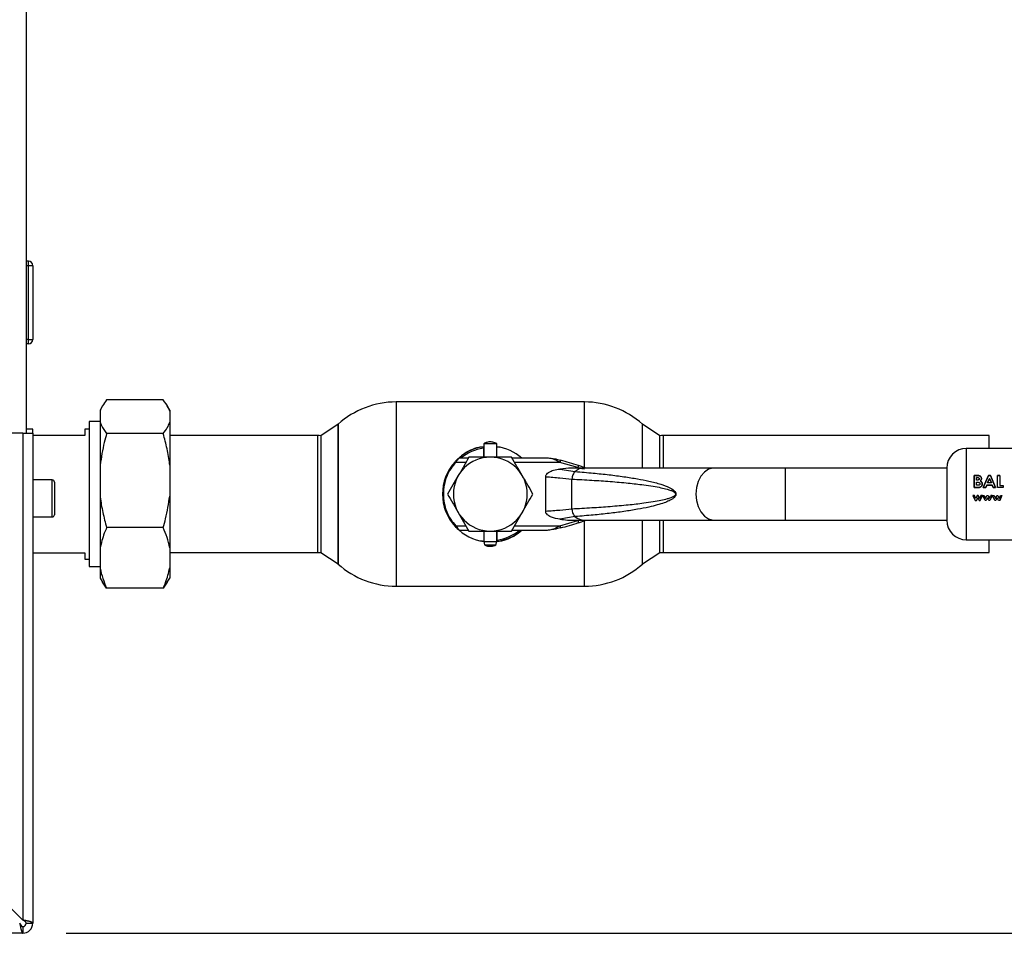
# Paper-space layout 'Blatt2' of a CAD drawing. Units: millimetres. Extents: x 0 to 423, y 0 to 297.
# Drawn here: x 151 to 174, y 171 to 192 of the extents above; entities that cross this region are included whole.
import ezdxf

# ---------------------------------------------------------------- set-up
doc = ezdxf.new("R2010")
doc.units = ezdxf.units.MM
doc.layers.add('1', color=7, linetype='Continuous')
doc.styles.add('SLDTEXTSTYLE1', font='TXT', dxfattribs={"width": 0.605})
doc.dimstyles.new('SLDDIMSTYLE1', dxfattribs={"dimtxt": 3.5, "dimasz": 2.5, "dimexe": 0, "dimexo": 0.0625, "dimgap": 0.875, "dimtad": 1, "dimdec": 0, "dimlfac": 10, "dimrnd": 1e-09, "dimzin": 12, "dimdsep": 46, "dimtxsty": 'SLDTEXTSTYLE1', "dimsah": 1, "dimcen": 0.09, "dimadec": 0, "dimazin": 3, "dimtfac": 1, "dimtofl": 0, "dimtmove": 0, "dimatfit": 3, "dimfxl": 1, "dimfrac": 2, "dimtolj": 1, "dimtzin": 12, "dimarcsym": 0})
doc.dimstyles.new('SLDDIMSTYLE2', dxfattribs={"dimtxt": 3.5, "dimasz": 2.5, "dimexe": 0, "dimexo": 0.0625, "dimgap": 0.875, "dimtad": 1, "dimdec": 1, "dimlfac": 10, "dimrnd": 1e-09, "dimzin": 12, "dimdsep": 46, "dimtxsty": 'SLDTEXTSTYLE1', "dimsah": 1, "dimcen": 0.09, "dimadec": 0, "dimazin": 3, "dimtfac": 1, "dimtdec": 1, "dimtofl": 0, "dimtmove": 0, "dimatfit": 3, "dimfxl": 1, "dimfrac": 2, "dimtolj": 1, "dimtzin": 12, "dimarcsym": 0})
doc.dimstyles.new('SLDDIMSTYLE3', dxfattribs={"dimtxt": 3.5, "dimasz": 2.5, "dimexe": 0, "dimexo": 0.0625, "dimgap": 0.875, "dimtad": 1, "dimdec": 1, "dimlfac": 10, "dimrnd": 1e-09, "dimzin": 12, "dimdsep": 46, "dimtxsty": 'SLDTEXTSTYLE1', "dimsah": 1, "dimcen": 0.09, "dimadec": 0, "dimazin": 3, "dimtfac": 1, "dimtdec": 1, "dimtmove": 0, "dimatfit": 0, "dimfxl": 1, "dimfrac": 2, "dimtolj": 1, "dimtzin": 12, "dimarcsym": 0})

# ---------------------------------------------------------------- blocks, each defined once
blk = doc.blocks.new('_D_9')
at = {"layer": '1'}
for p, q in [((177.111, 181.582), (187.118, 181.582)), ((186.118, 171.482), (186.118, 181.582)), ((152.363, 171.482), (187.118, 171.482))]:
    blk.add_line(p, q, dxfattribs=at)
for points in [[(186.118, 181.582), (185.718, 179.082), (186.518, 179.082)], [(186.118, 171.482), (186.518, 173.982), (185.718, 173.982)]]:
    blk.add_solid(points, dxfattribs=at)
at = {"layer": '1', "insert": (181.606, 172.522), "char_height": 3.5, "attachment_point": 1, "rotation": 90, "style": 'SLDTEXTSTYLE1'}
blk.add_mtext('101', dxfattribs=at)
blk = doc.blocks.new('_D_10')
at = {"layer": '1'}
for p, q in [((151.593, 170.712), (151.593, 161.098)), ((147.593, 162.763), (147.593, 161.098)), ((147.593, 162.098), (136.88, 162.098)), ((147.593, 162.098), (151.593, 162.098)), ((151.593, 162.098), (155.593, 162.098))]:
    blk.add_line(p, q, dxfattribs=at)
for points in [[(147.593, 162.098), (145.093, 162.498), (145.093, 161.698)], [(151.593, 162.098), (154.093, 161.698), (154.093, 162.498)]]:
    blk.add_solid(points, dxfattribs=at)
at = {"layer": '1', "insert": (136.88, 166.609), "char_height": 3.5, "attachment_point": 1, "style": 'SLDTEXTSTYLE1'}
blk.add_mtext('40', dxfattribs=at)
blk = doc.blocks.new('_D_11')
at = {"layer": '1'}
for p, q in [((114.093, 171.082), (114.093, 152.968)), ((151.593, 170.712), (151.593, 152.968)), ((151.593, 153.968), (114.093, 153.968))]:
    blk.add_line(p, q, dxfattribs=at)
for points in [[(114.093, 153.968), (116.593, 153.568), (116.593, 154.368)], [(151.593, 153.968), (149.093, 154.368), (149.093, 153.568)]]:
    blk.add_solid(points, dxfattribs=at)
at = {"layer": '1', "insert": (128.833, 158.48), "char_height": 3.5, "attachment_point": 1, "style": 'SLDTEXTSTYLE1'}
blk.add_mtext('375', dxfattribs=at)

psp = doc.layouts.new('Blatt2')

# ---------------------------------------------------------------- linework, layer by layer
at = {"color": 7, "linetype": 'Continuous', "lineweight": 30}
for p, q in [((151.443, 227.982), (151.443, 182.982)), ((151.493, 186.937), (151.443, 186.937)), ((151.493, 186.837), (151.493, 186.937)), ((151.493, 186.837), (151.443, 186.837)), ((151.493, 185.137), (151.493, 186.837)), ((151.593, 186.837), (151.493, 186.837)), ((151.593, 186.837), (151.593, 185.137)), ((151.493, 185.137), (151.443, 185.137)), ((151.493, 185.137), (151.593, 185.137)), ((151.493, 185.037), (151.493, 185.137)), ((151.493, 185.037), (151.443, 185.037)), ((154.593, 183.747), (153.293, 183.747)), ((164.282, 183.702), (159.953, 183.702)), ((153.198, 183.612), (153.143, 183.516)), ((153.143, 183.516), (153.143, 183.488)), ((153.143, 183.488), (153.143, 183.234)), ((154.743, 183.516), (154.688, 183.612)), ((154.743, 183.516), (154.743, 183.488)), ((154.743, 183.488), (154.743, 183.234)), ((153.143, 183.25), (152.893, 183.25)), ((152.893, 183.25), (152.893, 179.915)), ((153.143, 183.234), (153.143, 182.25)), ((154.743, 183.234), (154.743, 182.25)), ((151.593, 183.077), (151.443, 183.077)), ((151.593, 182.982), (151.593, 183.077)), ((152.893, 183.077), (152.793, 183.077)), ((152.793, 183.077), (152.793, 182.932)), ((158.618, 183.191), (158.218, 182.925)), ((158.618, 183.191), (158.618, 179.974)), ((158.618, 181.582), (158.618, 183.191)), ((166.018, 182.925), (165.618, 183.191)), ((165.618, 182.182), (165.618, 183.191)), ((151.363, 182.982), (149.293, 182.982)), ((151.363, 182.982), (151.363, 171.783)), ((151.363, 182.982), (151.593, 182.982)), ((151.593, 182.982), (151.593, 171.712)), ((152.793, 182.932), (151.593, 182.932)), ((154.593, 182.975), (153.293, 182.975)), ((158.149, 182.927), (154.743, 182.927)), ((158.218, 182.925), (158.218, 181.582)), ((166.018, 182.182), (166.018, 182.925)), ((173.593, 182.927), (166.093, 182.927)), ((173.593, 182.632), (173.593, 182.927)), ((161.958, 182.671), (161.958, 182.64)), ((161.958, 182.64), (161.958, 182.432)), ((161.968, 182.742), (161.968, 182.432)), ((162.268, 182.742), (161.968, 182.742)), ((162.268, 182.432), (162.268, 182.742)), ((162.268, 182.669), (162.336, 182.658)), ((175.668, 182.632), (173.068, 182.632)), ((161.615, 182.412), (161.403, 182.412)), ((163.404, 182.412), (162.62, 182.412)), ((163.639, 182.384), (163.404, 182.412)), ((163.721, 182.312), (163.627, 182.359)), ((163.639, 182.384), (163.733, 182.361)), ((153.143, 182.25), (153.143, 181.536)), ((154.743, 182.25), (154.743, 181.536)), ((163.718, 182.159), (164.067, 182.1)), ((164.128, 182.193), (163.721, 182.312)), ((164.281, 182.182), (164.104, 182.182)), ((164.144, 182.24), (164.128, 182.193)), ((164.161, 182.182), (164.128, 182.193)), ((164.32, 182.182), (164.144, 182.24)), ((164.161, 182.182), (164.282, 182.167)), ((167.27, 182.182), (164.281, 182.182)), ((168.897, 182.182), (167.27, 182.182)), ((172.618, 182.182), (168.897, 182.182)), ((172.618, 182.182), (172.618, 180.982)), ((152.043, 181.907), (151.593, 181.907)), ((163.393, 181.183), (163.393, 181.982)), ((163.996, 181.237), (163.996, 181.927)), ((173.298, 182.012), (173.251, 182.012)), ((173.251, 182.012), (173.251, 181.732)), ((173.251, 181.732), (173.251, 182.011)), ((173.251, 182.011), (173.298, 182.011)), ((173.357, 182.007), (173.298, 182.012)), ((173.298, 182.011), (173.357, 182.006)), ((173.304, 181.903), (173.304, 181.963)), ((173.304, 181.963), (173.32, 181.963)), ((173.32, 181.962), (173.304, 181.962)), ((173.317, 181.903), (173.304, 181.903)), ((173.576, 182.012), (173.458, 181.732)), ((173.458, 181.732), (173.576, 182.011)), ((173.557, 181.842), (173.6, 181.939)), ((173.6, 181.938), (173.557, 181.842)), ((173.624, 182.012), (173.576, 182.012)), ((173.576, 182.011), (173.624, 182.011)), ((173.6, 181.939), (173.644, 181.842)), ((173.644, 181.842), (173.6, 181.938)), ((173.742, 181.732), (173.624, 182.012)), ((173.624, 182.011), (173.742, 181.732)), ((173.837, 182.012), (173.785, 182.012)), ((173.785, 182.011), (173.837, 182.011)), ((173.785, 181.732), (173.785, 182.011)), ((173.837, 182.011), (173.837, 181.783)), ((152.093, 181.857), (152.093, 181.107)), ((173.333, 181.732), (173.251, 181.732)), ((173.251, 181.732), (173.333, 181.732)), ((173.304, 181.784), (173.304, 181.857)), ((173.304, 181.857), (173.316, 181.857)), ((173.319, 181.784), (173.304, 181.784)), ((173.514, 181.732), (173.458, 181.732)), ((173.458, 181.732), (173.514, 181.732)), ((173.537, 181.791), (173.514, 181.732)), ((173.514, 181.732), (173.537, 181.791)), ((173.664, 181.791), (173.537, 181.791)), ((173.537, 181.791), (173.664, 181.791)), ((173.644, 181.842), (173.557, 181.842)), ((173.686, 181.732), (173.664, 181.791)), ((173.664, 181.791), (173.686, 181.732)), ((173.742, 181.732), (173.686, 181.732)), ((173.686, 181.732), (173.742, 181.732)), ((173.919, 181.732), (173.785, 181.732)), ((173.837, 181.783), (173.919, 181.783)), ((173.919, 181.783), (173.919, 181.732)), ((153.143, 181.536), (153.143, 180.344)), ((154.743, 181.536), (154.743, 180.344)), ((158.218, 181.582), (158.218, 180.24)), ((158.618, 179.974), (158.618, 181.582)), ((173.221, 181.548), (173.274, 181.433)), ((173.258, 181.548), (173.221, 181.548)), ((173.288, 181.482), (173.258, 181.548)), ((173.274, 181.433), (173.301, 181.433)), ((173.318, 181.548), (173.288, 181.482)), ((173.331, 181.499), (173.301, 181.433)), ((173.301, 181.433), (173.331, 181.498)), ((173.318, 181.548), (173.344, 181.548)), ((173.344, 181.548), (173.318, 181.548)), ((173.331, 181.498), (173.361, 181.433)), ((173.344, 181.548), (173.373, 181.483)), ((173.373, 181.483), (173.344, 181.548)), ((173.361, 181.433), (173.387, 181.433)), ((173.404, 181.548), (173.373, 181.483)), ((173.387, 181.433), (173.441, 181.548)), ((173.441, 181.548), (173.404, 181.548)), ((173.445, 181.548), (173.481, 181.548)), ((173.498, 181.433), (173.445, 181.548)), ((173.481, 181.548), (173.512, 181.483)), ((173.525, 181.433), (173.498, 181.433)), ((173.512, 181.483), (173.542, 181.548)), ((173.555, 181.499), (173.525, 181.433)), ((173.542, 181.548), (173.567, 181.548)), ((173.585, 181.433), (173.555, 181.499)), ((173.567, 181.548), (173.597, 181.483)), ((173.611, 181.433), (173.585, 181.433)), ((173.597, 181.483), (173.628, 181.548)), ((173.664, 181.548), (173.611, 181.433)), ((173.628, 181.548), (173.664, 181.548)), ((173.664, 181.548), (173.628, 181.548)), ((173.669, 181.548), (173.705, 181.548)), ((173.722, 181.433), (173.669, 181.548)), ((173.705, 181.548), (173.736, 181.483)), ((173.749, 181.433), (173.722, 181.433)), ((173.736, 181.483), (173.766, 181.548)), ((173.778, 181.499), (173.749, 181.433)), ((173.766, 181.548), (173.791, 181.548)), ((173.809, 181.433), (173.778, 181.499)), ((173.791, 181.548), (173.821, 181.483)), ((173.835, 181.433), (173.809, 181.433)), ((173.821, 181.483), (173.851, 181.548)), ((173.888, 181.548), (173.835, 181.433)), ((173.835, 181.433), (173.888, 181.548)), ((173.851, 181.548), (173.888, 181.548)), ((151.593, 181.057), (152.043, 181.057)), ((164.067, 181.065), (163.718, 181.006)), ((163.721, 180.852), (164.128, 180.972)), ((164.104, 180.982), (164.281, 180.982)), ((164.128, 180.972), (164.161, 180.982)), ((164.128, 180.972), (164.144, 180.924)), ((164.144, 180.924), (164.32, 180.982)), ((164.281, 180.982), (167.27, 180.982)), ((165.618, 179.974), (165.618, 180.982)), ((166.018, 180.24), (166.018, 180.982)), ((167.27, 180.982), (168.897, 180.982)), ((168.897, 180.982), (172.618, 180.982)), ((154.593, 180.811), (153.293, 180.811)), ((161.403, 180.752), (161.615, 180.752)), ((162.62, 180.752), (163.404, 180.752)), ((163.404, 180.752), (163.639, 180.78)), ((163.627, 180.805), (163.721, 180.852)), ((163.733, 180.804), (163.639, 180.78)), ((161.968, 180.732), (161.968, 180.492)), ((162.268, 180.492), (162.268, 180.732)), ((162.278, 180.524), (162.278, 180.732)), ((162.278, 180.494), (162.278, 180.524)), ((173.068, 180.532), (175.668, 180.532)), ((173.593, 180.237), (173.593, 180.532)), ((153.143, 180.344), (153.143, 179.885)), ((154.743, 180.344), (154.743, 179.885)), ((161.978, 180.494), (161.899, 180.506)), ((161.968, 180.492), (161.987, 180.412)), ((161.968, 180.492), (162.268, 180.492)), ((161.987, 180.412), (162.248, 180.412)), ((162.248, 180.412), (162.268, 180.492)), ((151.593, 180.232), (152.793, 180.232)), ((152.793, 180.232), (152.793, 180.087)), ((152.793, 180.087), (152.893, 180.087)), ((154.743, 180.237), (158.149, 180.237)), ((158.218, 180.24), (158.618, 179.974)), ((165.618, 179.974), (166.018, 180.24)), ((166.093, 180.237), (173.593, 180.237)), ((152.893, 179.915), (153.143, 179.915)), ((153.143, 179.885), (153.143, 179.648)), ((154.743, 179.885), (154.743, 179.648)), ((153.143, 179.648), (153.198, 179.553)), ((154.688, 179.553), (154.743, 179.648)), ((153.293, 179.418), (153.198, 179.553)), ((154.593, 179.418), (153.293, 179.418)), ((154.683, 179.554), (154.593, 179.418)), ((159.953, 179.462), (164.282, 179.462)), ((151.363, 171.783), (149.293, 173.853)), ((151.443, 171.712), (151.593, 171.712)), ((151.363, 171.482), (96.823, 171.482)), ((151.363, 171.632), (151.363, 171.482))]:
    psp.add_line(p, q, dxfattribs=at)
at = {"color": 1, "linetype": 'Continuous', "lineweight": 30}
for p, q in [((159.953, 183.702), (159.953, 179.462)), ((164.282, 182.195), (164.282, 183.702)), ((158.149, 181.582), (158.149, 182.927)), ((166.093, 182.927), (166.093, 182.182)), ((173.068, 182.632), (173.068, 180.532)), ((161.558, 182.312), (161.322, 182.312)), ((163.721, 182.312), (162.678, 182.312)), ((168.897, 182.182), (168.897, 180.982)), ((152.043, 181.057), (152.043, 181.907)), ((158.149, 180.237), (158.149, 181.582)), ((164.282, 179.462), (164.282, 180.97)), ((166.093, 180.982), (166.093, 180.237)), ((161.322, 180.852), (161.558, 180.852)), ((162.678, 180.852), (163.721, 180.852))]:
    psp.add_line(p, q, dxfattribs=at)
at = {"color": 1, "linetype": 'Continuous', "lineweight": 30, "flags": 128}
for points in [[(167.27, 182.182), (167.244, 182.181), (167.139, 182.153), (167.043, 182.089), (166.961, 181.993), (166.899, 181.871), (166.859, 181.732), (166.846, 181.582)], [(166.846, 181.582), (166.859, 181.433), (166.899, 181.293), (166.961, 181.172), (167.043, 181.076), (167.139, 181.012), (167.244, 180.984), (167.27, 180.982)]]:
    psp.add_lwpolyline(points, dxfattribs=at)
at = {"color": 7, "linetype": 'Continuous', "lineweight": 30}
for centre, radius, start, end in [((151.493, 186.837), 0.1, 0, 90), ((151.493, 185.137), 0.1, 270, 0), ((159.953, 181.702), 2, 90, 131.9017), ((164.282, 181.702), 2, 48.0983, 90), ((158.149, 181.582), 1.345, 87.0306, 90), ((166.093, 181.582), 1.345, 90, 93.2458), ((162.118, 181.582), 1.1, 98.3636, 136.3686), ((162.118, 181.582), 1.07, 98.5998, 129.1314), ((162.118, 181.582), 1.1, 48.9857, 82.1625), ((173.068, 182.182), 0.45, 90, 180), ((162.118, 181.582), 1.1, 137.4739, 222.5261), ((162.118, 181.582), 0.85, 0, 180), ((162.119, 176.092), 6.473, 71.7712, 75.5596), ((152.043, 181.857), 0.05, 0, 90), ((162.118, 181.582), 0.85, 180, 0), ((152.043, 181.107), 0.05, 270, 0), ((173.068, 180.982), 0.45, 180, 270), ((162.118, 181.582), 1.1, 224.411, 262.1625), ((162.118, 181.582), 1.07, 278.5998, 309.1314), ((162.118, 181.582), 1.1, 278.3636, 311.0143), ((162.119, 187.073), 6.473, 284.4404, 288.2288), ((158.149, 181.582), 1.345, 270, 272.9694), ((166.093, 181.582), 1.345, 266.7542, 270), ((159.953, 181.462), 2, 228.0983, 270), ((164.282, 181.462), 2, 270, 311.9017), ((151.363, 171.712), 0.08, 270, 0), ((151.363, 171.712), 0.23, 270, 0)]:
    psp.add_arc(centre, radius, start, end, dxfattribs=at)
at = {"color": 1, "linetype": 'Continuous', "lineweight": 30}
for centre, radius, start, end in [((164.287, 181.845), 0.338, 91.1435, 130.8428), ((164.286, 181.317), 0.335, 228.9954, 269.025)]:
    psp.add_arc(centre, radius, start, end, dxfattribs=at)
at = {"color": 7, "linetype": 'Continuous', "lineweight": 30}
for points, knots in [([(153.293, 183.747), (153.259, 183.702), (153.193, 183.617), (153.159, 183.53), (153.143, 183.488)], [0, 0, 0, 0, 0.526183, 1, 1, 1, 1]), ([(154.743, 183.488), (154.734, 183.513), (154.703, 183.601), (154.639, 183.686), (154.593, 183.747)], [0, 0, 0, 0, 0.284588, 1, 1, 1, 1]), ([(153.143, 183.234), (153.152, 183.209), (153.183, 183.122), (153.247, 183.036), (153.293, 182.975)], [0, 0, 0, 0, 0.284588, 1, 1, 1, 1]), ([(154.593, 182.975), (154.628, 183.02), (154.694, 183.105), (154.727, 183.192), (154.743, 183.234)], [0, 0, 0, 0, 0.526183, 1, 1, 1, 1]), ([(153.293, 182.975), (153.274, 182.908), (153.207, 182.67), (153.17, 182.425), (153.143, 182.25)], [0, 0, 0, 0, 0.284623, 1, 1, 1, 1]), ([(154.743, 182.25), (154.743, 182.257), (154.728, 182.383), (154.688, 182.627), (154.625, 182.859), (154.593, 182.975)], [0, 0, 0, 0, 0.029292, 0.512809, 1, 1, 1, 1]), ([(162.266, 182.74), (162.252, 182.749), (162.212, 182.772), (162.133, 182.786), (162.045, 182.78), (161.993, 182.753), (161.97, 182.741)], [0, 0, 0, 0, 0.162504, 0.444629, 0.752022, 1, 1, 1, 1]), ([(161.412, 182.422), (161.44, 182.451), (161.512, 182.525), (161.668, 182.6), (161.826, 182.663), (161.931, 182.671), (161.968, 182.675)], [0, 0, 0, 0, 0.195816, 0.506052, 0.826796, 1, 1, 1, 1]), ([(161.307, 182.326), (161.316, 182.335), (161.334, 182.354), (161.36, 182.38), (161.378, 182.397), (161.389, 182.406), (161.39, 182.407), (161.39, 182.407)], [0, 0, 0, 0, 0.250394, 0.499765, 0.74945, 0.878999, 1, 1, 1, 1]), ([(161.403, 182.412), (161.403, 182.412), (161.402, 182.411), (161.395, 182.403), (161.385, 182.391), (161.37, 182.374), (161.348, 182.347), (161.331, 182.324), (161.322, 182.312)], [0, 0, 0, 0, 0.126879, 0.262655, 0.389616, 0.514228, 0.757387, 1, 1, 1, 1]), ([(161.627, 182.432), (161.587, 182.363), (161.507, 182.224), (161.424, 182.08), (161.382, 182.007)], [0, 0, 0, 0, 0.495458, 1, 1, 1, 1]), ([(162.118, 182.432), (162.035, 182.432), (161.869, 182.432), (161.708, 182.432), (161.627, 182.432)], [0, 0, 0, 0, 0.494511, 1, 1, 1, 1]), ([(162.608, 182.432), (162.529, 182.432), (162.368, 182.432), (162.202, 182.432), (162.118, 182.432)], [0, 0, 0, 0, 0.495458, 1, 1, 1, 1]), ([(162.854, 182.007), (162.813, 182.079), (162.73, 182.223), (162.649, 182.362), (162.608, 182.432)], [0, 0, 0, 0, 0.4945107, 1, 1, 1, 1]), ([(163.627, 182.359), (163.59, 182.375), (163.517, 182.406), (163.441, 182.41), (163.404, 182.412)], [0, 0, 0, 0, 0.502835, 1, 1, 1, 1]), ([(163.627, 182.359), (163.628, 182.363), (163.631, 182.372), (163.635, 182.382), (163.637, 182.384), (163.639, 182.384)], [0, 0, 0, 0, 0.280709, 0.561396, 1, 1, 1, 1]), ([(161.322, 182.312), (161.282, 182.264), (161.199, 182.165), (161.11, 181.987), (161.051, 181.791), (161.031, 181.582), (161.051, 181.374), (161.11, 181.178), (161.199, 181), (161.282, 180.901), (161.322, 180.852)], [0, 0, 0, 0, 0.117428, 0.241114, 0.369354, 0.5, 0.630646, 0.758886, 0.882572, 1, 1, 1, 1]), ([(163.393, 181.982), (163.394, 181.991), (163.396, 182.012), (163.419, 182.048), (163.476, 182.095), (163.579, 182.14), (163.669, 182.152), (163.718, 182.159)], [0, 0, 0, 0, 0.070355, 0.159557, 0.311036, 0.624528, 1, 1, 1, 1]), ([(164.18, 182.18), (164.116, 182.18), (163.962, 182.182), (163.808, 182.167), (163.718, 182.159)], [0, 0, 0, 0, 0.416991, 1, 1, 1, 1]), ([(164.074, 182.1), (164.211, 182.089), (164.471, 182.068), (164.844, 182.029), (165.184, 181.985), (165.489, 181.937), (165.772, 181.882), (166.017, 181.821), (166.211, 181.75), (166.326, 181.687), (166.374, 181.631), (166.386, 181.603), (166.387, 181.589), (166.387, 181.582)], [0, 0, 0, 0, 0.174615, 0.329704, 0.474073, 0.60678, 0.718745, 0.83598, 0.920325, 0.972757, 0.98868, 0.994697, 1, 1, 1, 1]), ([(161.382, 182.007), (161.34, 181.936), (161.257, 181.792), (161.177, 181.653), (161.136, 181.582)], [0, 0, 0, 0, 0.494511, 1, 1, 1, 1]), ([(163.099, 181.582), (163.059, 181.651), (162.979, 181.791), (162.896, 181.935), (162.854, 182.007)], [0, 0, 0, 0, 0.495458, 1, 1, 1, 1]), ([(163.393, 181.982), (163.504, 181.974), (163.727, 181.957), (163.902, 181.937), (163.99, 181.928)], [0, 0, 0, 0, 0.501176, 1, 1, 1, 1]), ([(163.996, 181.927), (164.15, 181.919), (164.443, 181.904), (164.875, 181.874), (165.273, 181.839), (165.602, 181.802), (165.852, 181.765), (166.032, 181.733), (166.167, 181.701), (166.263, 181.671), (166.324, 181.645), (166.361, 181.621), (166.376, 181.6), (166.379, 181.59), (166.38, 181.582), (166.379, 181.575), (166.376, 181.564), (166.361, 181.544), (166.324, 181.52), (166.263, 181.493), (166.167, 181.463), (166.032, 181.432), (165.852, 181.399), (165.602, 181.363), (165.273, 181.326), (164.875, 181.291), (164.443, 181.261), (164.15, 181.245), (163.996, 181.237)], [0, 0, 0, 0, 0.095328, 0.182786, 0.269224, 0.343232, 0.388203, 0.425638, 0.455573, 0.473421, 0.486551, 0.495148, 0.497896, 0.498995, 0.499999, 0.500999, 0.502096, 0.504842, 0.513449, 0.526569, 0.544427, 0.574353, 0.611788, 0.656768, 0.730769, 0.817214, 0.904668, 1, 1, 1, 1]), ([(173.363, 181.934), (173.363, 181.932), (173.363, 181.927), (173.36, 181.92), (173.355, 181.914), (173.347, 181.908), (173.334, 181.904), (173.323, 181.904), (173.317, 181.903)], [0, 0, 0, 0, 0.125365, 0.250402, 0.372648, 0.50052, 0.7374, 1, 1, 1, 1]), ([(173.32, 181.963), (173.325, 181.963), (173.335, 181.963), (173.347, 181.959), (173.355, 181.954), (173.36, 181.948), (173.363, 181.942), (173.363, 181.937), (173.363, 181.934)], [0, 0, 0, 0, 0.265068, 0.499484, 0.627592, 0.74955, 0.874645, 1, 1, 1, 1]), ([(173.415, 181.941), (173.415, 181.949), (173.413, 181.964), (173.4, 181.984), (173.381, 182), (173.365, 182.004), (173.357, 182.007)], [0, 0, 0, 0, 0.250164, 0.500022, 0.749903, 1, 1, 1, 1]), ([(173.357, 182.006), (173.365, 182.003), (173.381, 181.999), (173.4, 181.983), (173.413, 181.964), (173.415, 181.948), (173.415, 181.94)], [0, 0, 0, 0, 0.250344, 0.500318, 0.750073, 1, 1, 1, 1]), ([(173.385, 181.888), (173.394, 181.895), (173.406, 181.905), (173.414, 181.925), (173.415, 181.936), (173.415, 181.941)], [0, 0, 0, 0, 0.498548, 0.74915, 1, 1, 1, 1]), ([(173.415, 181.94), (173.415, 181.935), (173.414, 181.925), (173.406, 181.905), (173.394, 181.894), (173.385, 181.887)], [0, 0, 0, 0, 0.2506894, 0.5012156, 1, 1, 1, 1]), ([(173.434, 181.815), (173.434, 181.823), (173.433, 181.838), (173.423, 181.86), (173.406, 181.877), (173.392, 181.884), (173.385, 181.888)], [0, 0, 0, 0, 0.250311, 0.50017, 0.749864, 1, 1, 1, 1]), ([(173.385, 181.887), (173.392, 181.883), (173.406, 181.876), (173.423, 181.859), (173.433, 181.838), (173.434, 181.822), (173.434, 181.815)], [0, 0, 0, 0, 0.2503622, 0.5001281, 0.7498825, 1, 1, 1, 1]), ([(173.316, 181.857), (173.331, 181.856), (173.35, 181.856), (173.369, 181.845), (173.376, 181.838), (173.381, 181.828), (173.382, 181.821), (173.382, 181.817)], [0, 0, 0, 0, 0.498887, 0.626671, 0.751844, 0.874355, 1, 1, 1, 1]), ([(173.382, 181.817), (173.382, 181.814), (173.381, 181.807), (173.376, 181.798), (173.369, 181.792), (173.35, 181.784), (173.332, 181.784), (173.319, 181.784)], [0, 0, 0, 0, 0.130024, 0.247045, 0.365469, 0.499248, 1, 1, 1, 1]), ([(173.434, 181.815), (173.434, 181.809), (173.433, 181.797), (173.427, 181.779), (173.417, 181.764), (173.404, 181.75), (173.388, 181.741), (173.364, 181.733), (173.346, 181.732), (173.333, 181.732)], [0, 0, 0, 0, 0.1249733, 0.2494778, 0.3761572, 0.5000543, 0.6234246, 0.7499791, 1, 1, 1, 1]), ([(173.333, 181.732), (173.346, 181.733), (173.364, 181.733), (173.388, 181.741), (173.404, 181.751), (173.417, 181.764), (173.427, 181.78), (173.433, 181.797), (173.434, 181.809), (173.434, 181.815)], [0, 0, 0, 0, 0.249762, 0.376179, 0.499537, 0.62339, 0.750311, 0.874867, 1, 1, 1, 1]), ([(153.143, 181.536), (153.144, 181.529), (153.158, 181.403), (153.198, 181.159), (153.262, 180.927), (153.293, 180.811)], [0, 0, 0, 0, 0.0292918, 0.5128086, 1, 1, 1, 1]), ([(154.593, 180.811), (154.613, 180.879), (154.68, 181.117), (154.717, 181.361), (154.743, 181.536)], [0, 0, 0, 0, 0.284623, 1, 1, 1, 1]), ([(161.136, 181.582), (161.176, 181.513), (161.257, 181.374), (161.34, 181.23), (161.382, 181.157)], [0, 0, 0, 0, 0.495458, 1, 1, 1, 1]), ([(162.854, 181.157), (162.895, 181.229), (162.978, 181.373), (163.059, 181.512), (163.099, 181.582)], [0, 0, 0, 0, 0.494511, 1, 1, 1, 1]), ([(166.387, 181.582), (166.387, 181.576), (166.386, 181.562), (166.374, 181.533), (166.346, 181.5), (166.297, 181.463), (166.218, 181.42), (166.104, 181.375), (165.948, 181.327), (165.745, 181.277), (165.489, 181.227), (165.184, 181.179), (164.844, 181.136), (164.471, 181.097), (164.211, 181.076), (164.074, 181.065)], [0, 0, 0, 0, 0.005302, 0.011319, 0.027239, 0.049835, 0.079767, 0.132376, 0.199522, 0.281349, 0.393299, 0.525989, 0.670339, 0.825407, 1, 1, 1, 1]), ([(163.99, 181.237), (163.903, 181.227), (163.727, 181.207), (163.504, 181.191), (163.393, 181.183)], [0, 0, 0, 0, 0.498545, 1, 1, 1, 1]), ([(161.382, 181.157), (161.423, 181.086), (161.506, 180.942), (161.586, 180.803), (161.627, 180.732)], [0, 0, 0, 0, 0.494511, 1, 1, 1, 1]), ([(162.608, 180.732), (162.648, 180.801), (162.729, 180.941), (162.812, 181.085), (162.854, 181.157)], [0, 0, 0, 0, 0.495458, 1, 1, 1, 1]), ([(163.718, 181.006), (163.652, 181.016), (163.556, 181.03), (163.457, 181.084), (163.417, 181.121), (163.396, 181.152), (163.394, 181.173), (163.393, 181.183)], [0, 0, 0, 0, 0.508865, 0.727237, 0.840932, 0.928046, 1, 1, 1, 1]), ([(163.718, 181.006), (163.834, 180.99), (163.961, 180.973), (164.087, 180.985), (164.097, 180.986)], [0, 0, 0, 0, 0.9178919, 1, 1, 1, 1]), ([(153.293, 180.811), (153.274, 180.767), (153.207, 180.614), (153.17, 180.457), (153.143, 180.344)], [0, 0, 0, 0, 0.284623, 1, 1, 1, 1]), ([(154.743, 180.344), (154.743, 180.349), (154.728, 180.43), (154.688, 180.587), (154.625, 180.736), (154.593, 180.811)], [0, 0, 0, 0, 0.029292, 0.512809, 1, 1, 1, 1]), ([(161.307, 180.839), (161.316, 180.829), (161.333, 180.811), (161.359, 180.785), (161.378, 180.768), (161.389, 180.759), (161.39, 180.758), (161.39, 180.757)], [0, 0, 0, 0, 0.2491581, 0.4989912, 0.7486755, 0.8786592, 1, 1, 1, 1]), ([(161.322, 180.852), (161.33, 180.841), (161.348, 180.817), (161.37, 180.791), (161.385, 180.773), (161.395, 180.762), (161.402, 180.754), (161.403, 180.753), (161.403, 180.752)], [0, 0, 0, 0, 0.241366, 0.48507, 0.619325, 0.736591, 0.872769, 1, 1, 1, 1]), ([(162.821, 180.74), (162.794, 180.712), (162.722, 180.639), (162.567, 180.565), (162.409, 180.502), (162.304, 180.493), (162.267, 180.49)], [0, 0, 0, 0, 0.1899595, 0.5021175, 0.8248487, 1, 1, 1, 1]), ([(163.404, 180.752), (163.441, 180.755), (163.517, 180.759), (163.59, 180.79), (163.627, 180.805)], [0, 0, 0, 0, 0.497165, 1, 1, 1, 1]), ([(161.627, 180.732), (161.707, 180.732), (161.868, 180.732), (162.034, 180.732), (162.118, 180.732)], [0, 0, 0, 0, 0.495458, 1, 1, 1, 1]), ([(162.118, 180.732), (162.2, 180.732), (162.366, 180.732), (162.527, 180.732), (162.608, 180.732)], [0, 0, 0, 0, 0.494511, 1, 1, 1, 1]), ([(161.988, 180.415), (161.997, 180.41), (162.03, 180.39), (162.102, 180.38), (162.184, 180.384), (162.229, 180.406), (162.246, 180.415)], [0, 0, 0, 0, 0.107587, 0.435249, 0.792256, 1, 1, 1, 1]), ([(153.143, 179.885), (153.144, 179.88), (153.158, 179.799), (153.198, 179.642), (153.262, 179.493), (153.293, 179.418)], [0, 0, 0, 0, 0.0292918, 0.5128086, 1, 1, 1, 1]), ([(154.593, 179.418), (154.613, 179.462), (154.68, 179.615), (154.717, 179.772), (154.743, 179.885)], [0, 0, 0, 0, 0.284623, 1, 1, 1, 1]), ([(151.293, 171.712), (151.295, 171.7), (151.3, 171.675), (151.306, 171.646), (151.311, 171.623), (151.315, 171.603), (151.319, 171.584), (151.323, 171.57), (151.325, 171.559), (151.329, 171.547), (151.332, 171.534), (151.336, 171.524), (151.339, 171.514), (151.343, 171.505), (151.348, 171.496), (151.351, 171.491), (151.355, 171.486), (151.359, 171.483), (151.362, 171.483), (151.363, 171.482)], [0, 0, 0, 0, 0.103753, 0.208946, 0.242764, 0.313769, 0.389345, 0.427845, 0.454813, 0.509014, 0.56374, 0.618999, 0.646781, 0.717767, 0.780946, 0.837907, 0.865688, 0.932653, 1, 1, 1, 1]), ([(151.293, 171.712), (151.294, 171.709), (151.298, 171.704), (151.303, 171.695), (151.308, 171.686), (151.312, 171.678), (151.317, 171.671), (151.321, 171.665), (151.326, 171.659), (151.33, 171.653), (151.334, 171.648), (151.339, 171.644), (151.343, 171.64), (151.349, 171.636), (151.355, 171.633), (151.361, 171.633), (151.363, 171.632)], [0, 0, 0, 0, 0.069463, 0.139564, 0.211701, 0.284553, 0.345163, 0.406196, 0.468555, 0.531375, 0.592184, 0.65342, 0.715315, 0.778112, 0.888376, 1, 1, 1, 1]), ([(151.326, 171.659), (151.32, 171.667), (151.309, 171.683), (151.298, 171.703), (151.293, 171.712)], [0, 0, 0, 0, 0.526076, 1, 1, 1, 1]), ([(151.593, 171.712), (151.593, 171.714), (151.593, 171.717), (151.588, 171.722), (151.581, 171.728), (151.572, 171.732), (151.559, 171.737), (151.545, 171.742), (151.531, 171.746), (151.517, 171.75), (151.501, 171.754), (151.487, 171.758), (151.47, 171.761), (151.453, 171.765), (151.432, 171.769), (151.414, 171.773), (151.396, 171.777), (151.38, 171.78), (151.367, 171.782), (151.363, 171.783)], [0, 0, 0, 0, 0.0517583, 0.1562168, 0.2090157, 0.2791644, 0.3521798, 0.4278699, 0.4819635, 0.5364475, 0.5914112, 0.6467773, 0.6812106, 0.7474898, 0.8083892, 0.8656757, 0.8991249, 0.9662751, 1, 1, 1, 1]), ([(151.443, 171.712), (151.443, 171.714), (151.443, 171.717), (151.442, 171.722), (151.439, 171.727), (151.435, 171.734), (151.429, 171.74), (151.423, 171.746), (151.417, 171.75), (151.411, 171.754), (151.405, 171.759), (151.398, 171.763), (151.391, 171.767), (151.382, 171.773), (151.373, 171.778), (151.366, 171.782), (151.363, 171.783)], [0, 0, 0, 0, 0.069465, 0.139567, 0.211706, 0.28456, 0.406101, 0.468462, 0.531283, 0.592094, 0.653331, 0.715228, 0.778026, 0.833051, 0.943993, 1, 1, 1, 1])]:
    psp.add_open_spline(points, degree=3, knots=knots, dxfattribs=at)
for points in [[(161.307, 182.326), (161.307, 182.326), (161.308, 182.325), (161.311, 182.322), (161.316, 182.318), (161.32, 182.314), (161.322, 182.312)], [(163.733, 182.361), (163.733, 182.36), (163.733, 182.359), (163.73, 182.347), (163.726, 182.331), (163.723, 182.319), (163.721, 182.312)], [(164.074, 182.1), (164.063, 182.09), (164.041, 182.07), (164.017, 182.028), (164.001, 181.979), (163.998, 181.945), (163.996, 181.927)], [(163.996, 181.237), (163.998, 181.22), (164.001, 181.185), (164.017, 181.137), (164.041, 181.095), (164.063, 181.075), (164.074, 181.065)], [(161.307, 180.839), (161.307, 180.839), (161.308, 180.839), (161.311, 180.843), (161.316, 180.847), (161.32, 180.851), (161.322, 180.852)], [(163.627, 180.805), (163.628, 180.802), (163.631, 180.794), (163.634, 180.786), (163.637, 180.781), (163.638, 180.781), (163.639, 180.78)], [(163.721, 180.852), (163.723, 180.846), (163.726, 180.833), (163.73, 180.817), (163.733, 180.806), (163.733, 180.805), (163.733, 180.804)]]:
    psp.add_open_spline(points, degree=3, dxfattribs=at)

# ---------------------------------------------------------------- dimensions: what is measured, and where the dimension line sits
at = {"layer": '1'}
dim = psp.add_linear_dim(base=(186.118, 181.582), p1=(151.363, 171.482), p2=(176.111, 181.582), angle=90, dimstyle='SLDDIMSTYLE1', dxfattribs=at)
dim.commit()
dim.dimension.update_dxf_attribs({"geometry": '_D_9', "text_midpoint": (186.118, 176.532), "dimtype": 160})
for base, p1, p2, dimstyle, picture, middle in [((114.093, 153.968), (151.593, 171.712), (114.093, 172.082), 'SLDDIMSTYLE2', '_D_11', (132.843, 153.968)), ((151.593, 162.098), (147.593, 163.763), (151.593, 171.712), 'SLDDIMSTYLE3', '_D_10', (139.554, 162.098))]:
    dim = psp.add_linear_dim(base=base, p1=p1, p2=p2, dimstyle=dimstyle, dxfattribs=at)
    dim.commit()
    dim.dimension.update_dxf_attribs({"geometry": picture, "text_midpoint": middle, "dimtype": 160})

doc.saveas('drawing.dxf')
